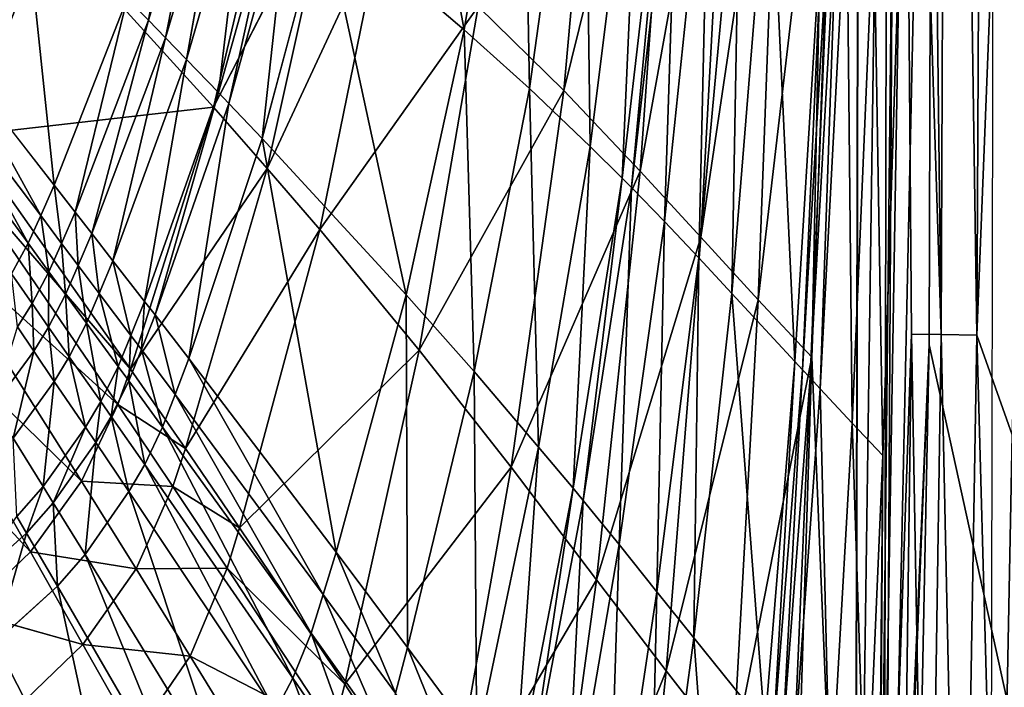
# Model space of a CAD drawing. Extents: x 0 to 46, y 0 to 81.
# Drawn here: x 30.6 to 40.8, y 23.7 to 30.6 of the extents above; entities that cross this region are included whole.
import ezdxf

# ---------------------------------------------------------------- set-up
doc = ezdxf.new("R2010")
doc.units = 0
doc.layers.get('0').update_dxf_attribs({"linetype": 'CONTINUOUS'})
doc.layers.add('PORCELANA', color=60, linetype='CONTINUOUS')

msp = doc.modelspace()

# ---------------------------------------------------------------- linework, layer by layer
at = {"color": 4}
for points in [[(10.472, 68.907, 14.5), (10.862, 70.636, 14.5), (11.378, 71.365, 14.5), (12.128, 71.85, 14.5), (26.237, 72.022, 14.5), (33.286, 71.755, 14.5), (35.043, 71.603, 14.5), (36.742, 71.013, 14.5), (38.243, 70.019, 14.5), (39.435, 68.676, 14.5), (40.251, 67.071, 14.5), (40.661, 65.325, 14.5), (40.755, 61.782, 14.5), (40.664, 15.701, 14.5), (40.266, 13.972, 14.5), (39.481, 12.392, 14.5), (38.318, 11.047, 14.5), (36.852, 10.042, 14.5), (35.185, 9.428, 14.5), (33.417, 9.251, 14.5), (12.128, 9.15, 14.5), (11.378, 9.635, 14.5), (10.862, 10.364, 14.5), (10.472, 12.093, 14.5)], [(10.472, 68.907, 2.5), (10.862, 70.636, 2.5), (11.378, 71.365, 2.5), (12.128, 71.85, 2.5), (26.237, 72.022, 2.5), (33.286, 71.755, 2.5), (35.043, 71.603, 2.5), (36.742, 71.013, 2.5), (38.243, 70.019, 2.5), (39.435, 68.676, 2.5), (40.251, 67.071, 2.5), (40.661, 65.325, 2.5), (40.755, 61.782, 2.5), (40.664, 15.701, 2.5), (40.266, 13.972, 2.5), (39.481, 12.392, 2.5), (38.318, 11.047, 2.5), (36.852, 10.042, 2.5), (35.185, 9.428, 2.5), (33.417, 9.251, 2.5), (12.128, 9.15, 2.5), (11.378, 9.635, 2.5), (10.862, 10.364, 2.5), (10.472, 12.093, 2.5)]]:
    msp.add_polyline3d(points, close=True, dxfattribs=at)
at = {"layer": 'PORCELANA', "invisible_edges": 8}
for points in [[(45.468, 78.5, 15.8), (40.074, 40.336, 15.8), (45.468, 2.5, 15.8), (45.468, 78.5, 15.8)], [(39.568, 16.375, 15.687), (40.074, 40.336, 15.8), (39.859, 66.467, 15.8), (39.568, 16.375, 15.687)], [(39.859, 66.467, 15.8), (39.608, 40.438, 15.65), (39.568, 16.375, 15.687), (39.859, 66.467, 15.8)], [(40.234, 47.083, 14.164), (40.614, 47.087, 14.342), (40.532, 27.363, 14.346), (40.234, 47.083, 14.164)], [(40.532, 27.363, 14.346), (40.614, 47.087, 14.342), (41.049, 40.513, 14.4), (40.532, 27.363, 14.346)], [(39.747, 40.484, 13.515), (39.924, 47.079, 13.881), (40.162, 27.37, 14.179), (39.747, 40.484, 13.515)], [(39.924, 47.079, 13.881), (40.234, 47.083, 14.164), (40.162, 27.37, 14.179), (39.924, 47.079, 13.881)], [(40.162, 27.37, 14.179), (40.234, 47.083, 14.164), (40.532, 27.363, 14.346), (40.162, 27.37, 14.179)], [(39.493, 16.946, 13.7), (39.747, 40.484, 13.515), (39.856, 27.375, 13.914), (39.493, 16.946, 13.7)], [(39.732, 31.563, 13.637), (39.747, 40.484, 13.515), (39.493, 16.946, 13.7), (39.732, 31.563, 13.637)], [(39.856, 27.375, 13.914), (39.747, 40.484, 13.515), (40.162, 27.37, 14.179), (39.856, 27.375, 13.914)], [(40.532, 27.363, 14.346), (41.049, 40.513, 14.4), (40.898, 26.333, 14.4), (40.532, 27.363, 14.346)], [(39.267, 16.471, 15.366), (39.316, 40.396, 15.257), (38.822, 27.138, 14.2), (39.267, 16.471, 15.366)], [(38.822, 27.138, 14.2), (39.316, 40.396, 15.257), (38.959, 33.639, 14.331), (38.822, 27.138, 14.2)], [(39.267, 16.471, 15.366), (39.276, 17.436, 15.372), (39.316, 40.396, 15.257), (39.267, 16.471, 15.366)], [(39.608, 40.438, 15.65), (39.316, 40.396, 15.257), (39.276, 17.436, 15.372), (39.608, 40.438, 15.65)], [(39.608, 40.438, 15.65), (39.276, 17.436, 15.372), (39.568, 16.375, 15.687), (39.608, 40.438, 15.65)], [(40.037, 27.265, 15.8), (40.074, 40.336, 15.8), (39.568, 16.375, 15.687), (40.037, 27.265, 15.8)], [(45.468, 2.5, 15.8), (40.074, 40.336, 15.8), (40.037, 27.265, 15.8), (45.468, 2.5, 15.8)], [(36.255, 29.897, 9.684), (36.734, 35.085, 9.982), (35.371, 30.766, 8.628), (36.255, 29.897, 9.684)], [(36.255, 29.897, 9.684), (37.444, 34.659, 11.141), (36.734, 35.085, 9.982), (36.255, 29.897, 9.684)], [(34.386, 35.049, 6.247), (35.225, 30.524, 7.164), (33.765, 31.764, 6.042), (34.386, 35.049, 6.247)], [(35.82, 34.295, 7.443), (35.225, 30.524, 7.164), (34.386, 35.049, 6.247), (35.82, 34.295, 7.443)], [(37.045, 29.061, 10.854), (37.444, 34.659, 11.141), (36.255, 29.897, 9.684), (37.045, 29.061, 10.854)], [(37.045, 29.061, 10.854), (37.995, 34.306, 12.173), (37.444, 34.659, 11.141), (37.045, 29.061, 10.854)], [(35.82, 34.295, 7.443), (35.899, 29.915, 7.808), (35.225, 30.524, 7.164), (35.82, 34.295, 7.443)], [(36.466, 33.925, 8.113), (35.899, 29.915, 7.808), (35.82, 34.295, 7.443), (36.466, 33.925, 8.113)], [(37.675, 28.378, 11.918), (37.995, 34.306, 12.173), (37.045, 29.061, 10.854), (37.675, 28.378, 11.918)], [(37.675, 28.378, 11.918), (38.5, 33.964, 13.236), (37.995, 34.306, 12.173), (37.675, 28.378, 11.918)], [(38.268, 27.73, 13.03), (38.5, 33.964, 13.236), (37.675, 28.378, 11.918), (38.268, 27.73, 13.03)], [(38.268, 27.73, 13.03), (38.959, 33.639, 14.331), (38.5, 33.964, 13.236), (38.268, 27.73, 13.03)], [(36.466, 33.925, 8.113), (36.529, 29.316, 8.506), (35.899, 29.915, 7.808), (36.466, 33.925, 8.113)], [(37.059, 33.56, 8.827), (36.529, 29.316, 8.506), (36.466, 33.925, 8.113), (37.059, 33.56, 8.827)], [(38.822, 27.138, 14.2), (38.959, 33.639, 14.331), (38.268, 27.73, 13.03), (38.822, 27.138, 14.2)], [(37.059, 33.56, 8.827), (36.86, 28.989, 8.916), (36.529, 29.316, 8.506), (37.059, 33.56, 8.827)], [(37.367, 33.36, 9.242), (36.86, 28.989, 8.916), (37.059, 33.56, 8.827), (37.367, 33.36, 9.242)], [(37.367, 33.36, 9.242), (36.957, 28.892, 9.042), (36.86, 28.989, 8.916), (37.367, 33.36, 9.242)], [(37.456, 33.301, 9.369), (36.957, 28.892, 9.042), (37.367, 33.36, 9.242), (37.456, 33.301, 9.369)], [(37.456, 33.301, 9.369), (37.299, 28.54, 9.514), (36.957, 28.892, 9.042), (37.456, 33.301, 9.369)], [(37.768, 33.085, 9.84), (37.299, 28.54, 9.514), (37.456, 33.301, 9.369), (37.768, 33.085, 9.84)], [(30.665, 31.94, 4.681), (29.933, 30.257, 4.607), (29.577, 33.035, 4.324), (30.665, 31.94, 4.681)], [(37.768, 33.085, 9.84), (37.654, 28.164, 10.039), (37.299, 28.54, 9.514), (37.768, 33.085, 9.84)], [(38.086, 32.854, 10.36), (37.654, 28.164, 10.039), (37.768, 33.085, 9.84), (38.086, 32.854, 10.36)], [(31.957, 30.622, 5.229), (31.737, 30.849, 5.125), (32.362, 32.881, 5.239), (31.957, 30.622, 5.229)], [(32.585, 32.706, 5.352), (31.957, 30.622, 5.229), (32.362, 32.881, 5.239), (32.585, 32.706, 5.352)], [(38.086, 32.854, 10.36), (37.995, 27.797, 10.575), (37.654, 28.164, 10.039), (38.086, 32.854, 10.36)], [(38.388, 32.627, 10.884), (37.995, 27.797, 10.575), (38.086, 32.854, 10.36), (38.388, 32.627, 10.884)], [(32.132, 30.441, 5.313), (31.957, 30.622, 5.229), (32.585, 32.706, 5.352), (32.132, 30.441, 5.313)], [(32.762, 32.566, 5.446), (32.132, 30.441, 5.313), (32.585, 32.706, 5.352), (32.762, 32.566, 5.446)], [(38.388, 32.627, 10.884), (38.647, 27.091, 11.684), (37.995, 27.797, 10.575), (38.388, 32.627, 10.884)], [(38.959, 32.186, 11.957), (38.647, 27.091, 11.684), (38.388, 32.627, 10.884), (38.959, 32.186, 11.957)], [(33.304, 32.566, 6.879), (30.917, 31.606, 5.838), (32.63, 29.725, 6.703), (33.304, 32.566, 6.879)], [(32.351, 30.215, 5.423), (32.132, 30.441, 5.313), (32.762, 32.566, 5.446), (32.351, 30.215, 5.423)], [(32.983, 32.392, 5.566), (32.351, 30.215, 5.423), (32.762, 32.566, 5.446), (32.983, 32.392, 5.566)], [(33.304, 32.566, 6.879), (32.63, 29.725, 6.703), (33.855, 32.111, 7.269), (33.304, 32.566, 6.879)], [(32.68, 29.874, 5.598), (32.351, 30.215, 5.423), (32.983, 32.392, 5.566), (32.68, 29.874, 5.598)], [(33.312, 32.13, 5.757), (32.68, 29.874, 5.598), (32.983, 32.392, 5.566), (33.312, 32.13, 5.757)], [(33.855, 32.111, 7.269), (32.63, 29.725, 6.703), (33.187, 29.09, 7.064), (33.855, 32.111, 7.269)], [(32.789, 29.76, 5.659), (32.68, 29.874, 5.598), (33.312, 32.13, 5.757), (32.789, 29.76, 5.659)], [(33.421, 32.042, 5.823), (32.789, 29.76, 5.659), (33.312, 32.13, 5.757), (33.421, 32.042, 5.823)], [(33.855, 32.111, 7.269), (33.187, 29.09, 7.064), (34.384, 31.659, 7.692), (33.855, 32.111, 7.269)], [(38.959, 32.186, 11.957), (38.726, 27.006, 11.826), (38.647, 27.091, 11.684), (38.959, 32.186, 11.957)], [(39.027, 32.132, 12.094), (38.726, 27.006, 11.826), (38.959, 32.186, 11.957), (39.027, 32.132, 12.094)], [(39.027, 32.132, 12.094), (38.805, 26.921, 11.968), (38.726, 27.006, 11.826), (39.027, 32.132, 12.094)], [(39.095, 32.078, 12.231), (38.805, 26.921, 11.968), (39.027, 32.132, 12.094), (39.095, 32.078, 12.231)], [(33.135, 29.398, 5.862), (32.789, 29.76, 5.659), (33.421, 32.042, 5.823), (33.135, 29.398, 5.862)], [(33.421, 32.042, 5.823), (33.765, 31.764, 6.042), (33.135, 29.398, 5.862), (33.421, 32.042, 5.823)], [(39.095, 32.078, 12.231), (38.908, 26.809, 12.16), (38.805, 26.921, 11.968), (39.095, 32.078, 12.231)], [(39.184, 32.007, 12.415), (38.908, 26.809, 12.16), (39.095, 32.078, 12.231), (39.184, 32.007, 12.415)], [(39.184, 32.007, 12.415), (39.239, 26.454, 12.796), (38.908, 26.809, 12.16), (39.184, 32.007, 12.415)], [(39.465, 31.78, 13.02), (39.239, 26.454, 12.796), (39.184, 32.007, 12.415), (39.465, 31.78, 13.02)], [(30.98, 28.917, 5.008), (29.933, 30.257, 4.607), (30.665, 31.94, 4.681), (30.98, 28.917, 5.008)], [(31.737, 30.849, 5.125), (30.98, 28.917, 5.008), (30.665, 31.94, 4.681), (31.737, 30.849, 5.125)], [(33.135, 29.398, 5.862), (33.765, 31.764, 6.042), (34.623, 27.782, 6.918), (33.135, 29.398, 5.862)], [(35.225, 30.524, 7.164), (34.623, 27.782, 6.918), (33.765, 31.764, 6.042), (35.225, 30.524, 7.164)], [(39.465, 31.78, 13.02), (39.558, 26.12, 13.452), (39.239, 26.454, 12.796), (39.465, 31.78, 13.02)], [(39.732, 31.563, 13.637), (39.558, 26.12, 13.452), (39.465, 31.78, 13.02), (39.732, 31.563, 13.637)], [(30.917, 31.606, 5.838), (29.205, 30.634, 5.44), (30.067, 29.431, 5.742), (30.917, 31.606, 5.838)], [(30.917, 31.606, 5.838), (30.067, 29.431, 5.742), (32.63, 29.725, 6.703), (30.917, 31.606, 5.838)], [(34.384, 31.659, 7.692), (33.187, 29.09, 7.064), (33.729, 28.458, 7.459), (34.384, 31.659, 7.692)], [(34.384, 31.659, 7.692), (33.729, 28.458, 7.459), (35.371, 30.766, 8.628), (34.384, 31.659, 7.692)], [(39.732, 31.563, 13.637), (39.493, 16.946, 13.7), (39.558, 26.12, 13.452), (39.732, 31.563, 13.637)], [(31.197, 28.638, 5.1), (30.98, 28.917, 5.008), (31.737, 30.849, 5.125), (31.197, 28.638, 5.1)], [(31.957, 30.622, 5.229), (31.197, 28.638, 5.1), (31.737, 30.849, 5.125), (31.957, 30.622, 5.229)], [(35.371, 30.766, 8.628), (33.729, 28.458, 7.459), (34.759, 27.21, 8.352), (35.371, 30.766, 8.628)], [(35.371, 30.766, 8.628), (34.759, 27.21, 8.352), (36.255, 29.897, 9.684), (35.371, 30.766, 8.628)], [(31.37, 28.415, 5.176), (31.197, 28.638, 5.1), (31.957, 30.622, 5.229), (31.37, 28.415, 5.176)], [(32.132, 30.441, 5.313), (31.37, 28.415, 5.176), (31.957, 30.622, 5.229), (32.132, 30.441, 5.313)], [(35.225, 30.524, 7.164), (35.327, 26.987, 7.538), (34.623, 27.782, 6.918), (35.225, 30.524, 7.164)], [(35.899, 29.915, 7.808), (35.327, 26.987, 7.538), (35.225, 30.524, 7.164), (35.899, 29.915, 7.808)], [(31.587, 28.135, 5.275), (31.37, 28.415, 5.176), (32.132, 30.441, 5.313), (31.587, 28.135, 5.275)], [(32.351, 30.215, 5.423), (31.587, 28.135, 5.275), (32.132, 30.441, 5.313), (32.351, 30.215, 5.423)], [(30.841, 28.602, 4.988), (29.797, 29.984, 4.595), (29.933, 30.257, 4.607), (30.841, 28.602, 4.988)], [(30.98, 28.917, 5.008), (30.841, 28.602, 4.988), (29.933, 30.257, 4.607), (30.98, 28.917, 5.008)], [(31.916, 27.714, 5.433), (31.587, 28.135, 5.275), (32.351, 30.215, 5.423), (31.916, 27.714, 5.433)], [(32.68, 29.874, 5.598), (31.916, 27.714, 5.433), (32.351, 30.215, 5.423), (32.68, 29.874, 5.598)], [(30.71, 28.317, 4.97), (29.67, 29.738, 4.584), (29.797, 29.984, 4.595), (30.71, 28.317, 4.97)], [(30.841, 28.602, 4.988), (30.71, 28.317, 4.97), (29.797, 29.984, 4.595), (30.841, 28.602, 4.988)], [(32.025, 27.573, 5.488), (31.916, 27.714, 5.433), (32.68, 29.874, 5.598), (32.025, 27.573, 5.488)], [(32.789, 29.76, 5.659), (32.025, 27.573, 5.488), (32.68, 29.874, 5.598), (32.789, 29.76, 5.659)], [(36.255, 29.897, 9.684), (34.759, 27.21, 8.352), (35.712, 25.997, 9.392), (36.255, 29.897, 9.684)], [(35.899, 29.915, 7.808), (35.995, 26.207, 8.221), (35.327, 26.987, 7.538), (35.899, 29.915, 7.808)], [(36.255, 29.897, 9.684), (35.712, 25.997, 9.392), (37.045, 29.061, 10.854), (36.255, 29.897, 9.684)], [(36.529, 29.316, 8.506), (35.995, 26.207, 8.221), (35.899, 29.915, 7.808), (36.529, 29.316, 8.506)], [(32.374, 27.124, 5.673), (32.025, 27.573, 5.488), (32.789, 29.76, 5.659), (32.374, 27.124, 5.673)], [(33.135, 29.398, 5.862), (32.374, 27.124, 5.673), (32.789, 29.76, 5.659), (33.135, 29.398, 5.862)], [(30.71, 28.317, 4.97), (30.539, 27.998, 4.947), (29.67, 29.738, 4.584), (30.71, 28.317, 4.97)], [(32.63, 29.725, 6.703), (30.067, 29.431, 5.742), (31.772, 27.011, 6.513), (32.63, 29.725, 6.703)], [(32.63, 29.725, 6.703), (31.772, 27.011, 6.513), (33.187, 29.09, 7.064), (32.63, 29.725, 6.703)], [(30.067, 29.431, 5.742), (29.934, 29.141, 5.729), (31.772, 27.011, 6.513), (30.067, 29.431, 5.742)], [(33.899, 25.12, 6.659), (32.374, 27.124, 5.673), (33.135, 29.398, 5.862), (33.899, 25.12, 6.659)], [(33.135, 29.398, 5.862), (34.623, 27.782, 6.918), (33.899, 25.12, 6.659), (33.135, 29.398, 5.862)], [(36.529, 29.316, 8.506), (36.351, 25.781, 8.627), (35.995, 26.207, 8.221), (36.529, 29.316, 8.506)], [(36.86, 28.989, 8.916), (36.351, 25.781, 8.627), (36.529, 29.316, 8.506), (36.86, 28.989, 8.916)], [(29.584, 28.515, 5.699), (31.639, 26.646, 6.487), (29.934, 29.141, 5.729), (29.584, 28.515, 5.699)], [(31.772, 27.011, 6.513), (29.934, 29.141, 5.729), (31.639, 26.646, 6.487), (31.772, 27.011, 6.513)], [(33.187, 29.09, 7.064), (31.772, 27.011, 6.513), (32.34, 26.19, 6.843), (33.187, 29.09, 7.064)], [(33.187, 29.09, 7.064), (32.34, 26.19, 6.843), (33.729, 28.458, 7.459), (33.187, 29.09, 7.064)], [(37.045, 29.061, 10.854), (35.712, 25.997, 9.392), (36.594, 24.834, 10.572), (37.045, 29.061, 10.854)], [(37.045, 29.061, 10.854), (36.594, 24.834, 10.572), (37.675, 28.378, 11.918), (37.045, 29.061, 10.854)], [(36.86, 28.989, 8.916), (36.455, 25.654, 8.753), (36.351, 25.781, 8.627), (36.86, 28.989, 8.916)], [(36.957, 28.892, 9.042), (36.455, 25.654, 8.753), (36.86, 28.989, 8.916), (36.957, 28.892, 9.042)], [(31.057, 28.314, 5.079), (30.841, 28.602, 4.988), (30.98, 28.917, 5.008), (31.057, 28.314, 5.079)], [(31.197, 28.638, 5.1), (31.057, 28.314, 5.079), (30.98, 28.917, 5.008), (31.197, 28.638, 5.1)], [(36.957, 28.892, 9.042), (36.829, 25.197, 9.224), (36.455, 25.654, 8.753), (36.957, 28.892, 9.042)], [(37.299, 28.54, 9.514), (36.829, 25.197, 9.224), (36.957, 28.892, 9.042), (37.299, 28.54, 9.514)], [(31.229, 28.084, 5.154), (31.057, 28.314, 5.079), (31.197, 28.638, 5.1), (31.229, 28.084, 5.154)], [(31.37, 28.415, 5.176), (31.229, 28.084, 5.154), (31.197, 28.638, 5.1), (31.37, 28.415, 5.176)], [(30.925, 28.021, 5.059), (30.71, 28.317, 4.97), (30.841, 28.602, 4.988), (30.925, 28.021, 5.059)], [(31.057, 28.314, 5.079), (30.925, 28.021, 5.059), (30.841, 28.602, 4.988), (31.057, 28.314, 5.079)], [(37.299, 28.54, 9.514), (37.22, 24.709, 9.755), (36.829, 25.197, 9.224), (37.299, 28.54, 9.514)], [(37.654, 28.164, 10.039), (37.22, 24.709, 9.755), (37.299, 28.54, 9.514), (37.654, 28.164, 10.039)], [(29.13, 27.937, 5.671), (31.263, 25.853, 6.428), (29.584, 28.515, 5.699), (29.13, 27.937, 5.671)], [(31.263, 25.853, 6.428), (31.639, 26.646, 6.487), (29.584, 28.515, 5.699), (31.263, 25.853, 6.428)], [(33.729, 28.458, 7.459), (32.34, 26.19, 6.843), (32.899, 25.371, 7.209), (33.729, 28.458, 7.459)], [(33.729, 28.458, 7.459), (32.899, 25.371, 7.209), (34.759, 27.21, 8.352), (33.729, 28.458, 7.459)], [(31.446, 27.795, 5.25), (31.229, 28.084, 5.154), (31.37, 28.415, 5.176), (31.446, 27.795, 5.25)], [(31.587, 28.135, 5.275), (31.446, 27.795, 5.25), (31.37, 28.415, 5.176), (31.587, 28.135, 5.275)], [(37.675, 28.378, 11.918), (36.594, 24.834, 10.572), (37.314, 23.892, 11.667), (37.675, 28.378, 11.918)], [(37.675, 28.378, 11.918), (37.314, 23.892, 11.667), (38.268, 27.73, 13.03), (37.675, 28.378, 11.918)], [(30.753, 27.692, 5.034), (30.539, 27.998, 4.947), (30.71, 28.317, 4.97), (30.753, 27.692, 5.034)], [(30.925, 28.021, 5.059), (30.753, 27.692, 5.034), (30.71, 28.317, 4.97), (30.925, 28.021, 5.059)], [(31.097, 27.784, 5.133), (30.925, 28.021, 5.059), (31.057, 28.314, 5.079), (31.097, 27.784, 5.133)], [(31.229, 28.084, 5.154), (31.097, 27.784, 5.133), (31.057, 28.314, 5.079), (31.229, 28.084, 5.154)], [(31.775, 27.36, 5.405), (31.446, 27.795, 5.25), (31.587, 28.135, 5.275), (31.775, 27.36, 5.405)], [(31.916, 27.714, 5.433), (31.775, 27.36, 5.405), (31.587, 28.135, 5.275), (31.916, 27.714, 5.433)], [(37.654, 28.164, 10.039), (37.6, 24.233, 10.301), (37.22, 24.709, 9.755), (37.654, 28.164, 10.039)], [(37.995, 27.797, 10.575), (37.6, 24.233, 10.301), (37.654, 28.164, 10.039), (37.995, 27.797, 10.575)], [(31.314, 27.487, 5.228), (31.097, 27.784, 5.133), (31.229, 28.084, 5.154), (31.314, 27.487, 5.228)], [(31.446, 27.795, 5.25), (31.314, 27.487, 5.228), (31.229, 28.084, 5.154), (31.446, 27.795, 5.25)], [(29.13, 27.937, 5.671), (28.587, 27.435, 5.643), (30.736, 25.123, 6.371), (29.13, 27.937, 5.671)], [(30.736, 25.123, 6.371), (31.263, 25.853, 6.428), (29.13, 27.937, 5.671), (30.736, 25.123, 6.371)], [(30.602, 27.45, 5.016), (30.539, 27.998, 4.947), (30.753, 27.692, 5.034), (30.602, 27.45, 5.016)], [(30.923, 27.447, 5.106), (30.753, 27.692, 5.034), (30.925, 28.021, 5.059), (30.923, 27.447, 5.106)], [(31.097, 27.784, 5.133), (30.923, 27.447, 5.106), (30.925, 28.021, 5.059), (31.097, 27.784, 5.133)], [(31.137, 27.14, 5.198), (30.923, 27.447, 5.106), (31.097, 27.784, 5.133), (31.137, 27.14, 5.198)], [(31.314, 27.487, 5.228), (31.137, 27.14, 5.198), (31.097, 27.784, 5.133), (31.314, 27.487, 5.228)], [(31.643, 27.04, 5.38), (31.314, 27.487, 5.228), (31.446, 27.795, 5.25), (31.643, 27.04, 5.38)], [(31.775, 27.36, 5.405), (31.643, 27.04, 5.38), (31.446, 27.795, 5.25), (31.775, 27.36, 5.405)], [(33.899, 25.12, 6.659), (34.623, 27.782, 6.918), (34.639, 24.132, 7.253), (33.899, 25.12, 6.659)], [(35.327, 26.987, 7.538), (34.639, 24.132, 7.253), (34.623, 27.782, 6.918), (35.327, 26.987, 7.538)], [(38.268, 27.73, 13.03), (37.314, 23.892, 11.667), (38.006, 23.008, 12.828), (38.268, 27.73, 13.03)], [(37.995, 27.797, 10.575), (38.336, 23.324, 11.441), (37.6, 24.233, 10.301), (37.995, 27.797, 10.575)], [(38.647, 27.091, 11.684), (38.336, 23.324, 11.441), (37.995, 27.797, 10.575), (38.647, 27.091, 11.684)], [(38.268, 27.73, 13.03), (38.006, 23.008, 12.828), (38.822, 27.138, 14.2), (38.268, 27.73, 13.03)], [(30.602, 27.45, 5.016), (30.753, 27.692, 5.034), (30.77, 27.2, 5.086), (30.602, 27.45, 5.016)], [(30.77, 27.2, 5.086), (30.753, 27.692, 5.034), (30.923, 27.447, 5.106), (30.77, 27.2, 5.086)], [(31.884, 27.215, 5.459), (31.775, 27.36, 5.405), (31.916, 27.714, 5.433), (31.884, 27.215, 5.459)], [(32.025, 27.573, 5.488), (31.884, 27.215, 5.459), (31.916, 27.714, 5.433), (32.025, 27.573, 5.488)], [(32.234, 26.751, 5.642), (31.884, 27.215, 5.459), (32.025, 27.573, 5.488), (32.234, 26.751, 5.642)], [(32.374, 27.124, 5.673), (32.234, 26.751, 5.642), (32.025, 27.573, 5.488), (32.374, 27.124, 5.673)], [(30.736, 25.123, 6.371), (28.587, 27.435, 5.643), (30.081, 24.499, 6.316), (30.736, 25.123, 6.371)], [(30.77, 27.2, 5.086), (30.353, 26.63, 5.043), (30.602, 27.45, 5.016), (30.77, 27.2, 5.086)], [(30.77, 27.2, 5.086), (30.923, 27.447, 5.106), (30.982, 26.885, 5.177), (30.77, 27.2, 5.086)], [(30.982, 26.885, 5.177), (30.923, 27.447, 5.106), (31.137, 27.14, 5.198), (30.982, 26.885, 5.177)], [(31.463, 26.677, 5.346), (31.137, 27.14, 5.198), (31.314, 27.487, 5.228), (31.463, 26.677, 5.346)], [(31.643, 27.04, 5.38), (31.463, 26.677, 5.346), (31.314, 27.487, 5.228), (31.643, 27.04, 5.38)], [(31.753, 26.89, 5.433), (31.643, 27.04, 5.38), (31.775, 27.36, 5.405), (31.753, 26.89, 5.433)], [(31.884, 27.215, 5.459), (31.753, 26.89, 5.433), (31.775, 27.36, 5.405), (31.884, 27.215, 5.459)], [(39.856, 27.375, 13.914), (39.724, 17.811, 13.979), (39.493, 16.946, 13.7), (39.856, 27.375, 13.914)], [(40.02, 17.805, 14.209), (39.724, 17.811, 13.979), (39.856, 27.375, 13.914), (40.02, 17.805, 14.209)], [(39.856, 27.375, 13.914), (40.162, 27.37, 14.179), (40.02, 17.805, 14.209), (39.856, 27.375, 13.914)], [(40.02, 17.805, 14.209), (40.162, 27.37, 14.179), (40.366, 17.798, 14.353), (40.02, 17.805, 14.209)], [(40.162, 27.37, 14.179), (40.532, 27.363, 14.346), (40.366, 17.798, 14.353), (40.162, 27.37, 14.179)], [(40.366, 17.798, 14.353), (40.532, 27.363, 14.346), (40.756, 19.244, 14.4), (40.366, 17.798, 14.353)], [(40.756, 19.244, 14.4), (40.532, 27.363, 14.346), (40.898, 26.333, 14.4), (40.756, 19.244, 14.4)], [(32.103, 26.413, 5.613), (31.753, 26.89, 5.433), (31.884, 27.215, 5.459), (32.103, 26.413, 5.613)], [(32.234, 26.751, 5.642), (32.103, 26.413, 5.613), (31.884, 27.215, 5.459), (32.234, 26.751, 5.642)], [(39.772, 14.202, 15.8), (40.037, 27.265, 15.8), (39.567, 15.56, 15.689), (39.772, 14.202, 15.8)], [(39.567, 15.56, 15.689), (40.037, 27.265, 15.8), (39.568, 16.375, 15.687), (39.567, 15.56, 15.689)], [(45.468, 2.5, 15.8), (40.037, 27.265, 15.8), (39.772, 14.202, 15.8), (45.468, 2.5, 15.8)], [(30.557, 26.299, 5.13), (30.353, 26.63, 5.043), (30.77, 27.2, 5.086), (30.557, 26.299, 5.13)], [(30.77, 27.2, 5.086), (30.982, 26.885, 5.177), (30.557, 26.299, 5.13), (30.77, 27.2, 5.086)], [(30.982, 26.885, 5.177), (31.137, 27.14, 5.198), (31.304, 26.411, 5.322), (30.982, 26.885, 5.177)], [(31.304, 26.411, 5.322), (31.137, 27.14, 5.198), (31.463, 26.677, 5.346), (31.304, 26.411, 5.322)], [(33.766, 24.68, 6.615), (32.234, 26.751, 5.642), (32.374, 27.124, 5.673), (33.766, 24.68, 6.615)], [(33.899, 25.12, 6.659), (33.766, 24.68, 6.615), (32.374, 27.124, 5.673), (33.899, 25.12, 6.659)], [(34.759, 27.21, 8.352), (32.899, 25.371, 7.209), (33.988, 23.752, 8.055), (34.759, 27.21, 8.352)], [(34.759, 27.21, 8.352), (33.988, 23.752, 8.055), (35.712, 25.997, 9.392), (34.759, 27.21, 8.352)], [(38.822, 27.138, 14.2), (38.006, 23.008, 12.828), (38.67, 22.215, 14.071), (38.822, 27.138, 14.2)], [(38.822, 27.138, 14.2), (38.67, 22.215, 14.071), (39.267, 16.471, 15.366), (38.822, 27.138, 14.2)], [(31.572, 26.522, 5.398), (31.463, 26.677, 5.346), (31.643, 27.04, 5.38), (31.572, 26.522, 5.398)], [(31.753, 26.89, 5.433), (31.572, 26.522, 5.398), (31.643, 27.04, 5.38), (31.753, 26.89, 5.433)], [(31.772, 27.011, 6.513), (31.639, 26.646, 6.487), (32.34, 26.19, 6.843), (31.772, 27.011, 6.513)], [(38.647, 27.091, 11.684), (38.426, 23.214, 11.588), (38.336, 23.324, 11.441), (38.647, 27.091, 11.684)], [(38.726, 27.006, 11.826), (38.426, 23.214, 11.588), (38.647, 27.091, 11.684), (38.726, 27.006, 11.826)], [(35.327, 26.987, 7.538), (35.354, 23.162, 7.921), (34.639, 24.132, 7.253), (35.327, 26.987, 7.538)], [(35.995, 26.207, 8.221), (35.354, 23.162, 7.921), (35.327, 26.987, 7.538), (35.995, 26.207, 8.221)], [(38.726, 27.006, 11.826), (38.515, 23.105, 11.736), (38.426, 23.214, 11.588), (38.726, 27.006, 11.826)], [(38.805, 26.921, 11.968), (38.515, 23.105, 11.736), (38.726, 27.006, 11.826), (38.805, 26.921, 11.968)], [(38.805, 26.921, 11.968), (38.633, 22.962, 11.934), (38.515, 23.105, 11.736), (38.805, 26.921, 11.968)], [(38.908, 26.809, 12.16), (38.633, 22.962, 11.934), (38.805, 26.921, 11.968), (38.908, 26.809, 12.16)], [(30.557, 26.299, 5.13), (30.982, 26.885, 5.177), (30.867, 25.799, 5.27), (30.557, 26.299, 5.13)], [(31.304, 26.411, 5.322), (30.867, 25.799, 5.27), (30.982, 26.885, 5.177), (31.304, 26.411, 5.322)], [(31.919, 26.027, 5.573), (31.572, 26.522, 5.398), (31.753, 26.89, 5.433), (31.919, 26.027, 5.573)], [(32.103, 26.413, 5.613), (31.919, 26.027, 5.573), (31.753, 26.89, 5.433), (32.103, 26.413, 5.613)], [(38.908, 26.809, 12.16), (39.014, 22.508, 12.598), (38.633, 22.962, 11.934), (38.908, 26.809, 12.16)], [(39.239, 26.454, 12.796), (39.014, 22.508, 12.598), (38.908, 26.809, 12.16), (39.239, 26.454, 12.796)], [(33.642, 24.28, 6.575), (32.103, 26.413, 5.613), (32.234, 26.751, 5.642), (33.642, 24.28, 6.575)], [(33.766, 24.68, 6.615), (33.642, 24.28, 6.575), (32.234, 26.751, 5.642), (33.766, 24.68, 6.615)], [(31.263, 25.853, 6.428), (32.208, 25.798, 6.812), (31.639, 26.646, 6.487), (31.263, 25.853, 6.428)], [(31.304, 26.411, 5.322), (31.463, 26.677, 5.346), (31.411, 26.252, 5.373), (31.304, 26.411, 5.322)], [(31.411, 26.252, 5.373), (31.463, 26.677, 5.346), (31.572, 26.522, 5.398), (31.411, 26.252, 5.373)], [(32.34, 26.19, 6.843), (31.639, 26.646, 6.487), (32.208, 25.798, 6.812), (32.34, 26.19, 6.843)], [(31.411, 26.252, 5.373), (31.572, 26.522, 5.398), (31.755, 25.745, 5.545), (31.411, 26.252, 5.373)], [(31.755, 25.745, 5.545), (31.572, 26.522, 5.398), (31.919, 26.027, 5.573), (31.755, 25.745, 5.545)], [(30.867, 25.799, 5.27), (31.304, 26.411, 5.322), (30.971, 25.631, 5.319), (30.867, 25.799, 5.27)], [(30.971, 25.631, 5.319), (31.304, 26.411, 5.322), (31.411, 26.252, 5.373), (30.971, 25.631, 5.319)], [(33.45, 23.815, 6.515), (31.919, 26.027, 5.573), (32.103, 26.413, 5.613), (33.45, 23.815, 6.515)], [(33.642, 24.28, 6.575), (33.45, 23.815, 6.515), (32.103, 26.413, 5.613), (33.642, 24.28, 6.575)], [(39.239, 26.454, 12.796), (39.385, 22.087, 13.288), (39.014, 22.508, 12.598), (39.239, 26.454, 12.796)], [(39.558, 26.12, 13.452), (39.385, 22.087, 13.288), (39.239, 26.454, 12.796), (39.558, 26.12, 13.452)], [(30.557, 26.299, 5.13), (30.867, 25.799, 5.27), (30.593, 25.489, 5.243), (30.557, 26.299, 5.13)], [(40.756, 19.244, 14.4), (40.898, 26.333, 14.4), (46, 2.5, 14.4), (40.756, 19.244, 14.4)], [(30.971, 25.631, 5.319), (31.411, 26.252, 5.373), (31.302, 25.096, 5.485), (30.971, 25.631, 5.319)], [(31.302, 25.096, 5.485), (31.411, 26.252, 5.373), (31.755, 25.745, 5.545), (31.302, 25.096, 5.485)], [(35.995, 26.207, 8.221), (35.74, 22.633, 8.322), (35.354, 23.162, 7.921), (35.995, 26.207, 8.221)], [(36.351, 25.781, 8.627), (35.74, 22.633, 8.322), (35.995, 26.207, 8.221), (36.351, 25.781, 8.627)], [(32.34, 26.19, 6.843), (32.208, 25.798, 6.812), (32.899, 25.371, 7.209), (32.34, 26.19, 6.843)], [(39.558, 26.12, 13.452), (39.478, 17.016, 13.671), (39.385, 22.087, 13.288), (39.558, 26.12, 13.452)], [(39.493, 16.946, 13.7), (39.478, 17.016, 13.671), (39.558, 26.12, 13.452), (39.493, 16.946, 13.7)], [(31.755, 25.745, 5.545), (31.919, 26.027, 5.573), (33.271, 23.474, 6.473), (31.755, 25.745, 5.545)], [(33.45, 23.815, 6.515), (33.271, 23.474, 6.473), (31.919, 26.027, 5.573), (33.45, 23.815, 6.515)], [(35.712, 25.997, 9.392), (33.988, 23.752, 8.055), (35.03, 22.177, 9.077), (35.712, 25.997, 9.392)], [(35.712, 25.997, 9.392), (35.03, 22.177, 9.077), (36.594, 24.834, 10.572), (35.712, 25.997, 9.392)], [(30.593, 25.489, 5.243), (30.867, 25.799, 5.27), (30.694, 25.317, 5.291), (30.593, 25.489, 5.243)], [(30.971, 25.631, 5.319), (30.694, 25.317, 5.291), (30.867, 25.799, 5.27), (30.971, 25.631, 5.319)], [(30.736, 25.123, 6.371), (31.828, 24.947, 6.744), (31.263, 25.853, 6.428), (30.736, 25.123, 6.371)], [(31.828, 24.947, 6.744), (32.208, 25.798, 6.812), (31.263, 25.853, 6.428), (31.828, 24.947, 6.744)], [(31.828, 24.947, 6.744), (32.771, 24.953, 7.174), (32.208, 25.798, 6.812), (31.828, 24.947, 6.744)], [(32.899, 25.371, 7.209), (32.208, 25.798, 6.812), (32.771, 24.953, 7.174), (32.899, 25.371, 7.209)], [(31.302, 25.096, 5.485), (31.755, 25.745, 5.545), (32.768, 22.697, 6.384), (31.302, 25.096, 5.485)], [(32.768, 22.697, 6.384), (31.755, 25.745, 5.545), (33.271, 23.474, 6.473), (32.768, 22.697, 6.384)], [(36.351, 25.781, 8.627), (35.854, 22.476, 8.447), (35.74, 22.633, 8.322), (36.351, 25.781, 8.627)], [(36.455, 25.654, 8.753), (35.854, 22.476, 8.447), (36.351, 25.781, 8.627), (36.455, 25.654, 8.753)], [(30.694, 25.317, 5.291), (30.971, 25.631, 5.319), (31.015, 24.768, 5.453), (30.694, 25.317, 5.291)], [(31.015, 24.768, 5.453), (30.971, 25.631, 5.319), (31.302, 25.096, 5.485), (31.015, 24.768, 5.453)], [(36.455, 25.654, 8.753), (36.265, 21.907, 8.918), (35.854, 22.476, 8.447), (36.455, 25.654, 8.753)], [(36.829, 25.197, 9.224), (36.265, 21.907, 8.918), (36.455, 25.654, 8.753), (36.829, 25.197, 9.224)], [(30.593, 25.489, 5.243), (30.694, 25.317, 5.291), (30.073, 24.759, 5.238), (30.593, 25.489, 5.243)], [(30.073, 24.759, 5.238), (30.694, 25.317, 5.291), (30.372, 24.186, 5.395), (30.073, 24.759, 5.238)], [(31.015, 24.768, 5.453), (30.372, 24.186, 5.395), (30.694, 25.317, 5.291), (31.015, 24.768, 5.453)], [(32.899, 25.371, 7.209), (32.771, 24.953, 7.174), (33.988, 23.752, 8.055), (32.899, 25.371, 7.209)], [(36.829, 25.197, 9.224), (36.701, 21.301, 9.454), (36.265, 21.907, 8.918), (36.829, 25.197, 9.224)], [(37.22, 24.709, 9.755), (36.701, 21.301, 9.454), (36.829, 25.197, 9.224), (37.22, 24.709, 9.755)], [(30.736, 25.123, 6.371), (30.081, 24.499, 6.316), (31.279, 24.165, 6.677), (30.736, 25.123, 6.371)], [(31.279, 24.165, 6.677), (31.828, 24.947, 6.744), (30.736, 25.123, 6.371), (31.279, 24.165, 6.677)], [(31.015, 24.768, 5.453), (31.302, 25.096, 5.485), (32.442, 22.305, 6.34), (31.015, 24.768, 5.453)], [(32.442, 22.305, 6.34), (31.302, 25.096, 5.485), (32.768, 22.697, 6.384), (32.442, 22.305, 6.34)], [(34.513, 23.659, 7.205), (33.766, 24.68, 6.615), (33.899, 25.12, 6.659), (34.513, 23.659, 7.205)], [(33.899, 25.12, 6.659), (34.639, 24.132, 7.253), (34.513, 23.659, 7.205), (33.899, 25.12, 6.659)], [(31.279, 24.165, 6.677), (32.388, 24.044, 7.097), (31.828, 24.947, 6.744), (31.279, 24.165, 6.677)], [(31.828, 24.947, 6.744), (32.388, 24.044, 7.097), (32.771, 24.953, 7.174), (31.828, 24.947, 6.744)], [(32.771, 24.953, 7.174), (32.388, 24.044, 7.097), (33.869, 23.281, 8.013), (32.771, 24.953, 7.174)], [(33.988, 23.752, 8.055), (32.771, 24.953, 7.174), (33.869, 23.281, 8.013), (33.988, 23.752, 8.055)], [(31.015, 24.768, 5.453), (31.699, 21.618, 6.257), (30.372, 24.186, 5.395), (31.015, 24.768, 5.453)], [(32.442, 22.305, 6.34), (31.699, 21.618, 6.257), (31.015, 24.768, 5.453), (32.442, 22.305, 6.34)], [(36.594, 24.834, 10.572), (35.03, 22.177, 9.077), (36.029, 20.668, 10.268), (36.594, 24.834, 10.572)], [(36.594, 24.834, 10.572), (36.029, 20.668, 10.268), (37.314, 23.892, 11.667), (36.594, 24.834, 10.572)], [(34.395, 23.228, 7.161), (33.642, 24.28, 6.575), (33.766, 24.68, 6.615), (34.395, 23.228, 7.161)], [(34.513, 23.659, 7.205), (34.395, 23.228, 7.161), (33.766, 24.68, 6.615), (34.513, 23.659, 7.205)], [(37.22, 24.709, 9.755), (37.129, 20.711, 10.011), (36.701, 21.301, 9.454), (37.22, 24.709, 9.755)], [(37.6, 24.233, 10.301), (37.129, 20.711, 10.011), (37.22, 24.709, 9.755), (37.6, 24.233, 10.301)], [(30.587, 23.499, 6.613), (31.279, 24.165, 6.677), (30.081, 24.499, 6.316), (30.587, 23.499, 6.613)], [(34.203, 22.721, 7.09), (33.45, 23.815, 6.515), (33.642, 24.28, 6.575), (34.203, 22.721, 7.09)], [(34.395, 23.228, 7.161), (34.203, 22.721, 7.09), (33.642, 24.28, 6.575), (34.395, 23.228, 7.161)], [(29.592, 23.689, 5.337), (30.372, 24.186, 5.395), (30.786, 21.043, 6.177), (29.592, 23.689, 5.337)], [(30.372, 24.186, 5.395), (31.699, 21.618, 6.257), (30.786, 21.043, 6.177), (30.372, 24.186, 5.395)], [(31.819, 23.208, 7.021), (31.279, 24.165, 6.677), (30.587, 23.499, 6.613), (31.819, 23.208, 7.021)], [(31.819, 23.208, 7.021), (32.388, 24.044, 7.097), (31.279, 24.165, 6.677), (31.819, 23.208, 7.021)], [(37.6, 24.233, 10.301), (37.964, 19.585, 11.184), (37.129, 20.711, 10.011), (37.6, 24.233, 10.301)], [(38.336, 23.324, 11.441), (37.964, 19.585, 11.184), (37.6, 24.233, 10.301), (38.336, 23.324, 11.441)], [(34.513, 23.659, 7.205), (34.639, 24.132, 7.253), (35.237, 22.656, 7.87), (34.513, 23.659, 7.205)], [(34.639, 24.132, 7.253), (35.354, 23.162, 7.921), (35.237, 22.656, 7.87), (34.639, 24.132, 7.253)], [(33.489, 22.255, 7.922), (32.388, 24.044, 7.097), (31.819, 23.208, 7.021), (33.489, 22.255, 7.922)], [(33.489, 22.255, 7.922), (33.869, 23.281, 8.013), (32.388, 24.044, 7.097), (33.489, 22.255, 7.922)], [(37.314, 23.892, 11.667), (36.029, 20.668, 10.268), (36.863, 19.45, 11.396), (37.314, 23.892, 11.667)], [(37.314, 23.892, 11.667), (36.863, 19.45, 11.396), (38.006, 23.008, 12.828), (37.314, 23.892, 11.667)], [(34.018, 22.349, 7.041), (33.271, 23.474, 6.473), (33.45, 23.815, 6.515), (34.018, 22.349, 7.041)], [(34.203, 22.721, 7.09), (34.018, 22.349, 7.041), (33.45, 23.815, 6.515), (34.203, 22.721, 7.09)], [(33.988, 23.752, 8.055), (33.869, 23.281, 8.013), (35.03, 22.177, 9.077), (33.988, 23.752, 8.055)]]:
    msp.add_3dface(points, dxfattribs=at)

doc.saveas('drawing.dxf')
